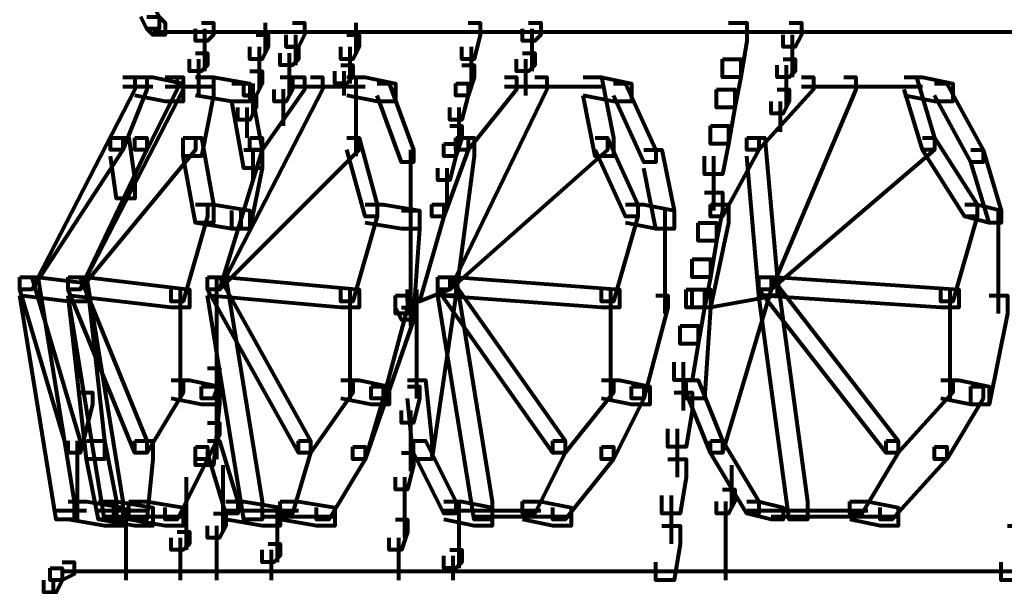
# Model space of a CAD drawing. Units: inches. Extents: x -3.6 to 15.4, y -12.2 to 20.8.
# Drawn here: x -3.4 to -1, y -0.7 to 0.7 of the extents above; entities that cross this region are included whole.
import ezdxf

# ---------------------------------------------------------------- set-up
doc = ezdxf.new("R2010")
doc.units = ezdxf.units.IN
doc.header["$MEASUREMENT"] = 0
doc.layers.add('Layer 1', color=7, linetype='Continuous')

# ---------------------------------------------------------------- blocks, each defined once
blk = doc.blocks.new('block 3')
at = {"layer": 'Layer 1', "color": 7, "lineweight": 80, "true_color": 0xffffff}
for points in [[(-3.1179, 0.7204), (-3.0887, 0.7204), (-3.0741, 0.6911), (-3.0741, 0.6619), (-3.1033, 0.6619), (-3.1179, 0.6911)], [(-3.1033, 0.6911), (-3.0741, 0.6911), (-3.0595, 0.6766), (-3.0595, 0.6474), (-3.0887, 0.6474), (-3.1033, 0.6619)], [(-2.9717, 0.6766), (-2.9424, 0.6766), (-2.9424, 0.6474), (-2.957, 0.6327), (-2.9863, 0.6327), (-2.9863, 0.6619)], [(-2.8181, 0.6766), (-2.8181, 0.6034)], [(-2.7523, 0.6766), (-2.723, 0.6766), (-2.723, 0.6474), (-2.7376, 0.618), (-2.7669, 0.618), (-2.7669, 0.6474)], [(-2.5987, 0.6766), (-2.5987, 0.618)], [(-2.3281, 0.6766), (-2.2989, 0.6766), (-2.2989, 0.6474), (-2.3135, 0.5889), (-2.3428, 0.5889), (-2.3428, 0.618)], [(-2.1819, 0.6766), (-2.1527, 0.6766), (-2.1527, 0.6474), (-2.1672, 0.6327), (-2.1964, 0.6327), (-2.1964, 0.6619)], [(-1.6992, 0.6766), (-1.6553, 0.6766), (-1.6553, 0.6327), (-1.6699, 0.5449), (-1.7138, 0.5449), (-1.7138, 0.5889)], [(-1.5529, 0.6766), (-1.5236, 0.6766), (-1.5236, 0.6474), (-1.5383, 0.618), (-1.5675, 0.618), (-1.5675, 0.6474)], [(-3.0887, 0.6546), (-3.0156, 0.6546)], [(-3.0595, 0.6546), (5.9799, 0.6546)], [(-2.9643, 0.6619), (-2.9643, 0.6034)], [(-2.9643, 0.6474), (-2.9643, 0.5742)], [(-2.84, 0.6474), (-2.8108, 0.6474), (-2.8108, 0.618), (-2.8254, 0.5889), (-2.8547, 0.5889), (-2.8547, 0.618)], [(-2.745, 0.6474), (-2.745, 0.5742)], [(-2.6206, 0.6474), (-2.5914, 0.6474), (-2.5914, 0.618), (-2.6061, 0.5889), (-2.6353, 0.5889), (-2.6353, 0.618)], [(-2.5987, 0.6619), (-2.5987, 0.6034)], [(-2.1745, 0.6619), (-2.1745, 0.6034)], [(-2.1745, 0.6474), (-2.1745, 0.5742)], [(-1.5456, 0.6474), (-1.5456, 0.5742)], [(-2.9643, 0.618), (-2.9643, 0.5596)], [(-2.8328, 0.618), (-2.8328, 0.5449)], [(-2.7669, 0.618), (-2.7376, 0.618), (-2.7376, 0.5889), (-2.7523, 0.5742), (-2.7815, 0.5742), (-2.7815, 0.6034)], [(-2.6133, 0.618), (-2.6133, 0.5596)], [(-2.3208, 0.618), (-2.3208, 0.5301)], [(-2.1745, 0.618), (-2.1745, 0.5596)], [(-1.5456, 0.618), (-1.5456, 0.5449)], [(-2.9863, 0.6034), (-2.957, 0.6034), (-2.957, 0.5742), (-2.9717, 0.5596), (-3.0009, 0.5596), (-3.0009, 0.5889)], [(-2.7597, 0.6034), (-2.7597, 0.5301)], [(-2.6133, 0.6034), (-2.6133, 0.5449)], [(-2.1964, 0.6034), (-2.1672, 0.6034), (-2.1672, 0.5742), (-2.1819, 0.5596), (-2.2111, 0.5596), (-2.2111, 0.5889)], [(-2.979, 0.5889), (-2.979, 0.5301)], [(-2.979, 0.5742), (-2.979, 0.5158)], [(-2.8328, 0.5889), (-2.8328, 0.5158)], [(-2.7597, 0.5742), (-2.7597, 0.5011)], [(-2.6353, 0.5742), (-2.6061, 0.5742), (-2.6061, 0.5449), (-2.6206, 0.5301), (-2.6499, 0.5301), (-2.6499, 0.5596)], [(-2.6133, 0.5889), (-2.6133, 0.5301)], [(-2.3428, 0.5742), (-2.3135, 0.5742), (-2.3135, 0.5449), (-2.3281, 0.5011), (-2.3573, 0.5011), (-2.3573, 0.5301)], [(-2.1892, 0.5889), (-2.1892, 0.5301)], [(-2.1892, 0.5742), (-2.1892, 0.5158)], [(-1.7138, 0.5889), (-1.6699, 0.5889), (-1.6699, 0.5449), (-1.6845, 0.4717), (-1.7284, 0.4717), (-1.7284, 0.5156)], [(-1.5675, 0.5889), (-1.5383, 0.5889), (-1.5383, 0.5596), (-1.5529, 0.5449), (-1.5821, 0.5449), (-1.5821, 0.5742)], [(-1.5602, 0.5742), (-1.5602, 0.5011)], [(-2.979, 0.5596), (-2.979, 0.5011)], [(-2.8547, 0.5596), (-2.8254, 0.5596), (-2.8254, 0.5301), (-2.84, 0.5011), (-2.8693, 0.5011), (-2.8693, 0.5301)], [(-2.628, 0.5596), (-2.628, 0.5011)], [(-2.1892, 0.5596), (-2.1892, 0.5011)], [(-3.1619, 0.5449), (-3.1327, 0.5449), (-3.1327, 0.5156), (-3.3812, 0.0329), (-3.4105, 0.0329), (-3.4105, 0.0623)], [(-3.0449, 0.5449), (-3.0156, 0.5449), (-3.0156, 0.5156), (-3.2643, 0.0329), (-3.2934, 0.0329), (-3.2934, 0.0623)], [(-3.1327, 0.5449), (-3.1033, 0.5449), (-3.1033, 0.5156), (-3.1619, 0.3694), (-3.1911, 0.3694), (-3.1911, 0.3986)], [(-3.1619, 0.5229), (-3.0887, 0.5229)], [(-3.1327, 0.5449), (-3.0887, 0.5449), (-3.0156, 0.5301), (-3.0156, 0.4864), (-3.0595, 0.4864), (-3.1327, 0.5011)], [(-3.0595, 0.5449), (-3.0301, 0.5449), (-3.0301, 0.5156), (-3.1033, 0.3694), (-3.1327, 0.3694), (-3.1327, 0.3986)], [(-3.0595, 0.5229), (-3.0009, 0.5229)], [(-3.0449, 0.5229), (-2.9424, 0.5229)], [(-2.9863, 0.5449), (-2.9424, 0.5449), (-2.9424, 0.5011), (-2.9717, 0.3548), (-3.0156, 0.3548), (-3.0156, 0.3986)], [(-2.9863, 0.5449), (-2.9424, 0.5449), (-2.8547, 0.5301), (-2.8547, 0.4864), (-2.8986, 0.4864), (-2.9863, 0.5011)], [(-2.7084, 0.5449), (-2.6792, 0.5449), (-2.6792, 0.5156), (-2.9278, 0.0329), (-2.957, 0.0329), (-2.957, 0.0623)], [(-2.8986, 0.5301), (-2.8547, 0.5301), (-2.8254, 0.3694), (-2.8254, 0.3255), (-2.8693, 0.3255), (-2.8986, 0.4864)], [(-2.7523, 0.5449), (-2.723, 0.5449), (-2.723, 0.5156), (-2.8254, 0.3694), (-2.8547, 0.3694), (-2.8547, 0.3986)], [(-2.8474, 0.5301), (-2.8474, 0.4571)], [(-2.7815, 0.5449), (-2.7523, 0.5449), (-2.7523, 0.5156), (-2.7669, 0.4864), (-2.7962, 0.4864), (-2.7962, 0.5156)], [(-2.7523, 0.5229), (-2.6645, 0.5229)], [(-2.7084, 0.5229), (-2.5768, 0.5229)], [(-2.6206, 0.5449), (-2.5768, 0.5449), (-2.5036, 0.5301), (-2.5036, 0.4864), (-2.5475, 0.4864), (-2.6206, 0.5011)], [(-2.5987, 0.5449), (-2.5987, 0.3548)], [(-2.5475, 0.5301), (-2.5183, 0.5301), (-2.4598, 0.3694), (-2.4598, 0.3402), (-2.489, 0.3402), (-2.5475, 0.5011)], [(-2.1672, 0.5449), (-2.138, 0.5449), (-2.138, 0.5156), (-2.372, 0.0329), (-2.4012, 0.0329), (-2.4012, 0.0623)], [(-2.3573, 0.5301), (-2.3281, 0.5301), (-2.3281, 0.5011), (-2.3428, 0.4425), (-2.372, 0.4425), (-2.372, 0.4717)], [(-2.2403, 0.5449), (-2.2111, 0.5449), (-2.2111, 0.5156), (-2.3281, 0.3694), (-2.3573, 0.3694), (-2.3573, 0.3986)], [(-2.2403, 0.5229), (-2.1233, 0.5229)], [(-2.1672, 0.5229), (-2.0063, 0.5229)], [(-2.0502, 0.5449), (-2.0063, 0.5449), (-1.9771, 0.3986), (-1.9771, 0.3548), (-2.0209, 0.3548), (-2.0502, 0.5011)], [(-2.0502, 0.5449), (-2.0063, 0.5449), (-1.9332, 0.5301), (-1.9332, 0.4864), (-1.9771, 0.4864), (-2.0502, 0.5011)], [(-1.9771, 0.5301), (-1.9479, 0.5301), (-1.8747, 0.3694), (-1.8747, 0.3402), (-1.904, 0.3402), (-1.9771, 0.5011)], [(-1.5236, 0.5449), (-1.4944, 0.5449), (-1.4944, 0.5156), (-1.626, 0.3694), (-1.6553, 0.3694), (-1.6553, 0.3986)], [(-1.4213, 0.5449), (-1.392, 0.5449), (-1.392, 0.5156), (-1.5968, 0.0329), (-1.626, 0.0329), (-1.626, 0.0623)], [(-1.5602, 0.5449), (-1.5602, 0.4717)], [(-1.5236, 0.5229), (-1.3773, 0.5229)], [(-1.4213, 0.5229), (-1.2311, 0.5229)], [(-1.275, 0.5449), (-1.2458, 0.5449), (-1.2018, 0.3986), (-1.2018, 0.3694), (-1.2311, 0.3694), (-1.275, 0.5156)], [(-1.275, 0.5449), (-1.2311, 0.5449), (-1.158, 0.5301), (-1.158, 0.4864), (-1.2018, 0.4864), (-1.275, 0.5011)], [(-1.2018, 0.5301), (-1.1726, 0.5301), (-1.0848, 0.3694), (-1.0848, 0.3402), (-1.1141, 0.3402), (-1.2018, 0.5011)], [(-2.8693, 0.5011), (-2.84, 0.5011), (-2.84, 0.4717), (-2.8547, 0.4425), (-2.884, 0.4425), (-2.884, 0.4717)], [(-2.7742, 0.5158), (-2.7742, 0.4571)], [(-2.7742, 0.5011), (-2.7742, 0.4279)], [(-1.7284, 0.5156), (-1.6845, 0.5156), (-1.6845, 0.4717), (-1.6992, 0.384), (-1.743, 0.384), (-1.743, 0.4279)], [(-1.5821, 0.5156), (-1.5529, 0.5156), (-1.5529, 0.4864), (-1.5675, 0.4571), (-1.5968, 0.4571), (-1.5968, 0.4864)], [(-1.5748, 0.4864), (-1.5748, 0.4133)], [(-2.862, 0.4717), (-2.862, 0.3986)], [(-2.3501, 0.4717), (-2.3501, 0.384)], [(-2.372, 0.4279), (-2.3428, 0.4279), (-2.3428, 0.3986), (-2.3573, 0.3548), (-2.3866, 0.3548), (-2.3866, 0.384)], [(-1.743, 0.4279), (-1.6992, 0.4279), (-1.6992, 0.384), (-1.7138, 0.311), (-1.7577, 0.311), (-1.7577, 0.3548)], [(-3.1911, 0.3986), (-3.1619, 0.3986), (-3.1619, 0.3694), (-3.3812, 0.0329), (-3.4105, 0.0329), (-3.4105, 0.0623)], [(-3.1327, 0.3986), (-3.1033, 0.3986), (-3.1033, 0.3694), (-3.2643, 0.0329), (-3.2934, 0.0329), (-3.2934, 0.0623)], [(-3.0156, 0.3986), (-2.9863, 0.3986), (-2.9863, 0.3694), (-3.2643, 0.0329), (-3.2934, 0.0329), (-3.2934, 0.0623)], [(-3.1911, 0.3986), (-3.1472, 0.3986), (-3.1327, 0.2963), (-3.1327, 0.2523), (-3.1765, 0.2523), (-3.1911, 0.3548)], [(-3.0156, 0.3986), (-2.9717, 0.3986), (-2.9424, 0.2377), (-2.9424, 0.1938), (-2.9863, 0.1938), (-3.0156, 0.3548)], [(-2.8547, 0.3986), (-2.8254, 0.3986), (-2.8254, 0.3694), (-2.9278, 0.0329), (-2.957, 0.0329), (-2.957, 0.0623)], [(-2.6206, 0.3986), (-2.5914, 0.3986), (-2.5914, 0.3694), (-2.9278, 0.0329), (-2.957, 0.0329), (-2.957, 0.0623)], [(-2.6206, 0.3986), (-2.5914, 0.3986), (-2.5475, 0.2377), (-2.5475, 0.2086), (-2.5768, 0.2086), (-2.6206, 0.3694)], [(-2.3573, 0.3986), (-2.3281, 0.3986), (-2.3281, 0.3694), (-2.3866, 0.2086), (-2.4159, 0.2086), (-2.4159, 0.2377)], [(-2.0209, 0.3986), (-1.9917, 0.3986), (-1.9917, 0.3694), (-2.372, 0.0329), (-2.4012, 0.0329), (-2.4012, 0.0623)], [(-2.3573, 0.3986), (-2.3135, 0.3986), (-2.3135, 0.3548), (-2.3573, 0.0184), (-2.4012, 0.0184), (-2.4012, 0.0623)], [(-2.3866, 0.384), (-2.3573, 0.384), (-2.3573, 0.3548), (-2.372, 0.2963), (-2.4012, 0.2963), (-2.4012, 0.3255)], [(-2.0209, 0.3986), (-1.9917, 0.3986), (-1.9186, 0.2377), (-1.9186, 0.2086), (-1.9479, 0.2086), (-2.0209, 0.3694)], [(-1.6553, 0.3986), (-1.626, 0.3986), (-1.626, 0.3694), (-1.7138, 0.2086), (-1.743, 0.2086), (-1.743, 0.2377)], [(-1.6553, 0.3986), (-1.6114, 0.3986), (-1.5821, 0.0623), (-1.5821, 0.0184), (-1.626, 0.0184), (-1.6553, 0.3548)], [(-1.2311, 0.3986), (-1.2018, 0.3986), (-1.2018, 0.3694), (-1.5968, 0.0329), (-1.626, 0.0329), (-1.626, 0.0623)], [(-1.2311, 0.3986), (-1.2018, 0.3986), (-1.0995, 0.2377), (-1.0995, 0.2086), (-1.1287, 0.2086), (-1.2311, 0.3694)], [(-2.8693, 0.3694), (-2.8254, 0.3694), (-2.8254, 0.3255), (-2.8547, 0.1792), (-2.8986, 0.1792), (-2.8986, 0.2232)], [(-2.8474, 0.3694), (-2.8474, 0.2963)], [(-2.4671, 0.3694), (-2.4671, -0.0548)], [(-2.4671, 0.3694), (-2.4671, 0.1792)], [(-1.904, 0.3694), (-1.8601, 0.3694), (-1.8308, 0.2232), (-1.8308, 0.1792), (-1.8747, 0.1792), (-1.904, 0.3255)], [(-1.1141, 0.3694), (-1.0848, 0.3694), (-1.041, 0.2232), (-1.041, 0.1938), (-1.0702, 0.1938), (-1.1141, 0.3402)], [(-1.7358, 0.3548), (-1.7358, 0.2232)], [(-2.3793, 0.3255), (-2.3793, 0.2377)], [(-1.7577, 0.267), (-1.7138, 0.267), (-1.7138, 0.2232), (-1.7284, 0.15), (-1.7724, 0.15), (-1.7724, 0.1938)], [(-2.9863, 0.2377), (-2.957, 0.2377), (-2.957, 0.2086), (-3.0156, 0.0036), (-3.0449, 0.0036), (-3.0449, 0.0329)], [(-2.9863, 0.2377), (-2.9424, 0.2377), (-2.8547, 0.2232), (-2.8547, 0.1792), (-2.8986, 0.1792), (-2.9863, 0.1938)], [(-2.8766, 0.2232), (-2.8766, 0.1792)], [(-2.5768, 0.2377), (-2.5475, 0.2377), (-2.5475, 0.2086), (-2.6061, 0.0036), (-2.6353, 0.0036), (-2.6353, 0.0329)], [(-2.5768, 0.2377), (-2.533, 0.2377), (-2.4452, 0.2232), (-2.4452, 0.1792), (-2.489, 0.1792), (-2.5768, 0.1938)], [(-2.489, 0.2232), (-2.4452, 0.2232), (-2.4452, 0.1792), (-2.4598, -0.0256), (-2.5036, -0.0256), (-2.5036, 0.0184)], [(-2.4159, 0.2377), (-2.3866, 0.2377), (-2.3866, 0.2086), (-2.4452, 0.0036), (-2.4744, 0.0036), (-2.4744, 0.0329)], [(-1.9479, 0.2377), (-1.9186, 0.2377), (-1.9186, 0.2086), (-1.9771, 0.0036), (-2.0063, 0.0036), (-2.0063, 0.0329)], [(-1.9479, 0.2377), (-1.904, 0.2377), (-1.8308, 0.2232), (-1.8308, 0.1792), (-1.8747, 0.1792), (-1.9479, 0.1938)], [(-1.8528, 0.2232), (-1.8528, -0.0256)], [(-1.743, 0.2377), (-1.6992, 0.2377), (-1.6992, 0.1938), (-1.743, -0.0108), (-1.7869, -0.0108), (-1.7869, 0.0329)], [(-1.1287, 0.2377), (-1.0995, 0.2377), (-1.0995, 0.2086), (-1.158, 0.0036), (-1.1872, 0.0036), (-1.1872, 0.0329)], [(-1.1287, 0.2377), (-1.0995, 0.2377), (-1.041, 0.2232), (-1.041, 0.1938), (-1.0702, 0.1938), (-1.1287, 0.2086)], [(-1.0482, 0.2232), (-1.0482, -0.0256)], [(-1.7724, 0.1938), (-1.7284, 0.1938), (-1.7284, 0.15), (-1.743, 0.0623), (-1.7869, 0.0623), (-1.7869, 0.1062)], [(-1.7869, 0.1062), (-1.743, 0.1062), (-1.743, 0.0623), (-1.7577, -0.0108), (-1.8016, -0.0108), (-1.8016, 0.0329)], [(-3.4105, 0.0623), (-3.3812, 0.0623), (-3.2643, -0.3327), (-3.2643, -0.3619), (-3.2934, -0.3619), (-3.4105, 0.0329)], [(-3.4105, 0.0623), (-3.3667, 0.0623), (-3.2496, 0.0477), (-3.2496, 0.0036), (-3.2934, 0.0036), (-3.4105, 0.0184)], [(-3.4105, 0.0623), (-3.3667, 0.0623), (-3.2789, -0.4789), (-3.2789, -0.5228), (-3.3227, -0.5228), (-3.4105, 0.0184)], [(-3.2934, 0.0623), (-3.2643, 0.0623), (-3.1033, -0.3327), (-3.1033, -0.3619), (-3.1327, -0.3619), (-3.2934, 0.0329)], [(-3.2934, 0.0623), (-3.2496, 0.0623), (-3.2057, -0.3327), (-3.2057, -0.3765), (-3.2496, -0.3765), (-3.2934, 0.0184)], [(-3.2934, 0.0623), (-3.2496, 0.0623), (-3.0009, 0.0329), (-3.0009, -0.0108), (-3.0449, -0.0108), (-3.2934, 0.0184)], [(-3.2934, 0.0623), (-3.2496, 0.0623), (-3.1619, -0.4789), (-3.1619, -0.5228), (-3.2057, -0.5228), (-3.2934, 0.0184)], [(-2.957, 0.0623), (-2.9132, 0.0623), (-2.8254, -0.4789), (-2.8254, -0.5228), (-2.8693, -0.5228), (-2.957, 0.0184)], [(-2.957, 0.0623), (-2.9278, 0.0623), (-2.7084, -0.3327), (-2.7084, -0.3619), (-2.7376, -0.3619), (-2.957, 0.0329)], [(-2.957, 0.0623), (-2.9132, 0.0623), (-2.5914, 0.0329), (-2.5914, -0.0108), (-2.6353, -0.0108), (-2.957, 0.0184)], [(-2.9351, 0.0623), (-2.9351, -0.3765)], [(-2.4012, 0.0623), (-2.372, 0.0623), (-2.372, 0.0329), (-2.4452, 0.0036), (-2.4744, 0.0036), (-2.4744, 0.0329)], [(-2.4012, 0.0623), (-2.3573, 0.0623), (-2.3573, 0.0184), (-2.4159, -0.3765), (-2.4598, -0.3765), (-2.4598, -0.3327)], [(-2.4012, 0.0623), (-2.3573, 0.0623), (-2.2696, -0.4789), (-2.2696, -0.5228), (-2.3135, -0.5228), (-2.4012, 0.0184)], [(-2.4012, 0.0623), (-2.3573, 0.0623), (-1.9625, 0.0329), (-1.9625, -0.0108), (-2.0063, -0.0108), (-2.4012, 0.0184)], [(-2.4012, 0.0623), (-2.372, 0.0623), (-2.0941, -0.3327), (-2.0941, -0.3619), (-2.1233, -0.3619), (-2.4012, 0.0329)], [(-1.626, 0.0623), (-1.5821, 0.0623), (-1.5821, 0.0184), (-1.743, -0.0108), (-1.7869, -0.0108), (-1.7869, 0.0329)], [(-1.626, 0.0623), (-1.5968, 0.0623), (-1.5968, 0.0329), (-1.7138, -0.3619), (-1.743, -0.3619), (-1.743, -0.3327)], [(-1.626, 0.0623), (-1.5821, 0.0623), (-1.1433, 0.0329), (-1.1433, -0.0108), (-1.1872, -0.0108), (-1.626, 0.0184)], [(-1.626, 0.0623), (-1.5968, 0.0623), (-1.2896, -0.3327), (-1.2896, -0.3619), (-1.3188, -0.3619), (-1.626, 0.0329)], [(-1.626, 0.0623), (-1.5821, 0.0623), (-1.509, -0.4789), (-1.509, -0.5228), (-1.5529, -0.5228), (-1.626, 0.0184)], [(-3.0229, 0.0329), (-3.0229, -0.2303)], [(-2.6133, 0.0329), (-2.6133, -0.2303)], [(-2.4525, 0.0329), (-2.4525, -0.2303)], [(-1.9844, 0.0329), (-1.9844, -0.2303)], [(-1.8016, 0.0329), (-1.7577, 0.0329), (-1.7577, -0.0108), (-1.7724, -0.0986), (-1.8162, -0.0986), (-1.8162, -0.0548)], [(-1.7869, 0.0329), (-1.743, 0.0329), (-1.743, -0.0108), (-1.7577, -0.2303), (-1.8016, -0.2303), (-1.8016, -0.1864)], [(-1.1653, 0.0329), (-1.1653, -0.2303)], [(-2.5036, 0.0184), (-2.4744, 0.0184), (-2.4744, -0.0108), (-2.533, -0.2303), (-2.5621, -0.2303), (-2.5621, -0.2011)], [(-2.5036, 0.0184), (-2.4744, 0.0184), (-2.4598, -0.0108), (-2.4598, -0.0402), (-2.489, -0.0402), (-2.5036, -0.0108)], [(-1.8747, 0.0184), (-1.8455, 0.0184), (-1.8455, -0.0108), (-1.904, -0.2303), (-1.9332, -0.2303), (-1.9332, -0.2011)], [(-1.0702, 0.0184), (-1.0263, 0.0184), (-1.0263, -0.0256), (-1.0702, -0.2449), (-1.1141, -0.2449), (-1.1141, -0.2011)], [(-2.489, -0.0108), (-2.4598, -0.0108), (-2.4598, -0.0402), (-2.5768, -0.3765), (-2.6061, -0.3765), (-2.6061, -0.3473)], [(-1.8162, -0.0548), (-1.7724, -0.0548), (-1.7724, -0.0986), (-1.7869, -0.1864), (-1.8308, -0.1864), (-1.8308, -0.1426)], [(-1.8089, -0.1426), (-1.8089, -0.2596)], [(-2.957, -0.1571), (-2.9278, -0.1571), (-2.9278, -0.1864), (-2.9424, -0.2303), (-2.9717, -0.2303), (-2.9717, -0.2011)], [(-3.0449, -0.1864), (-3.0156, -0.1864), (-3.0156, -0.2158), (-3.1033, -0.3619), (-3.1327, -0.3619), (-3.1327, -0.3327)], [(-3.0449, -0.1864), (-3.0009, -0.1864), (-2.9278, -0.2011), (-2.9278, -0.2449), (-2.9717, -0.2449), (-3.0449, -0.2303)], [(-2.6353, -0.1864), (-2.6061, -0.1864), (-2.6061, -0.2158), (-2.7084, -0.3619), (-2.7376, -0.3619), (-2.7376, -0.3327)], [(-2.6353, -0.1864), (-2.5914, -0.1864), (-2.5183, -0.2011), (-2.5183, -0.2449), (-2.5621, -0.2449), (-2.6353, -0.2303)], [(-2.4744, -0.1864), (-2.4305, -0.1864), (-2.4159, -0.3327), (-2.4159, -0.3765), (-2.4598, -0.3765), (-2.4744, -0.2303)], [(-2.0063, -0.1864), (-1.9771, -0.1864), (-1.9771, -0.2158), (-2.0941, -0.3619), (-2.1233, -0.3619), (-2.1233, -0.3327)], [(-2.0063, -0.1864), (-1.9625, -0.1864), (-1.8893, -0.2011), (-1.8893, -0.2449), (-1.9332, -0.2449), (-2.0063, -0.2303)], [(-1.8016, -0.1864), (-1.7724, -0.1864), (-1.7138, -0.3327), (-1.7138, -0.3619), (-1.743, -0.3619), (-1.8016, -0.2158)], [(-1.1872, -0.1864), (-1.158, -0.1864), (-1.158, -0.2158), (-1.2896, -0.3619), (-1.3188, -0.3619), (-1.3188, -0.3327)], [(-1.1872, -0.1864), (-1.1433, -0.1864), (-1.0702, -0.2011), (-1.0702, -0.2449), (-1.1141, -0.2449), (-1.1872, -0.2303)], [(-2.9717, -0.2011), (-2.9278, -0.2011), (-2.9278, -0.2449), (-2.9424, -0.3911), (-2.9863, -0.3911), (-2.9863, -0.3473)], [(-2.5621, -0.2011), (-2.533, -0.2011), (-2.533, -0.2303), (-2.5768, -0.3765), (-2.6061, -0.3765), (-2.6061, -0.3473)], [(-2.4744, -0.2011), (-2.4452, -0.2011), (-2.4452, -0.2303), (-2.4598, -0.2889), (-2.489, -0.2889), (-2.489, -0.2596)], [(-1.9332, -0.2011), (-1.904, -0.2011), (-1.904, -0.2303), (-1.9771, -0.3765), (-2.0063, -0.3765), (-2.0063, -0.3473)], [(-1.1141, -0.2011), (-1.0848, -0.2011), (-1.0848, -0.2303), (-1.1726, -0.3765), (-1.2018, -0.3765), (-1.2018, -0.3473)], [(-3.2643, -0.2158), (-3.235, -0.2158), (-3.235, -0.2449), (-3.2643, -0.3619), (-3.2934, -0.3619), (-3.2934, -0.3327)], [(-1.8308, -0.2158), (-1.7869, -0.2158), (-1.7869, -0.2596), (-1.8016, -0.3473), (-1.8455, -0.3473), (-1.8455, -0.3034)], [(-2.4671, -0.2596), (-2.4671, -0.3473)], [(-2.957, -0.2889), (-2.9278, -0.2889), (-2.9278, -0.318), (-2.957, -0.3765), (-2.9863, -0.3765), (-2.9863, -0.3473)], [(-2.4671, -0.3034), (-2.4671, -0.4059)], [(-1.8235, -0.3034), (-1.8235, -0.4205)], [(-3.2715, -0.3327), (-3.2715, -0.5228)], [(-3.2496, -0.3327), (-3.2057, -0.3327), (-3.1765, -0.4789), (-3.1765, -0.5228), (-3.2203, -0.5228), (-3.2496, -0.3765)], [(-3.1327, -0.3327), (-3.0887, -0.3327), (-3.0887, -0.3765), (-3.1033, -0.5228), (-3.1472, -0.5228), (-3.1472, -0.4789)], [(-2.957, -0.3327), (-2.9278, -0.3327), (-2.884, -0.4789), (-2.884, -0.5082), (-2.9132, -0.5082), (-2.957, -0.3619)], [(-2.7376, -0.3327), (-2.7084, -0.3327), (-2.7084, -0.3619), (-2.7523, -0.5082), (-2.7815, -0.5082), (-2.7815, -0.4789)], [(-2.4598, -0.3327), (-2.4305, -0.3327), (-2.3573, -0.4789), (-2.3573, -0.5082), (-2.3866, -0.5082), (-2.4598, -0.3619)], [(-2.1233, -0.3327), (-2.0941, -0.3327), (-2.0941, -0.3619), (-2.1672, -0.5082), (-2.1964, -0.5082), (-2.1964, -0.4789)], [(-1.743, -0.3327), (-1.7138, -0.3327), (-1.626, -0.4789), (-1.626, -0.5082), (-1.6553, -0.5082), (-1.743, -0.3619)], [(-1.3188, -0.3327), (-1.2896, -0.3327), (-1.2896, -0.3619), (-1.3773, -0.5082), (-1.4066, -0.5082), (-1.4066, -0.4789)], [(-2.9863, -0.3473), (-2.957, -0.3473), (-2.957, -0.3765), (-3.0301, -0.5228), (-3.0595, -0.5228), (-3.0595, -0.4936)], [(-2.6061, -0.3473), (-2.5768, -0.3473), (-2.5768, -0.3765), (-2.6645, -0.5228), (-2.6938, -0.5228), (-2.6938, -0.4936)], [(-2.0063, -0.3473), (-1.9771, -0.3473), (-1.9771, -0.3765), (-2.0941, -0.5228), (-2.1233, -0.5228), (-2.1233, -0.4936)], [(-1.2018, -0.3473), (-1.1726, -0.3473), (-1.1726, -0.3765), (-1.3042, -0.5228), (-1.3335, -0.5228), (-1.3335, -0.4936)], [(-2.489, -0.3619), (-2.4598, -0.3619), (-2.4598, -0.3911), (-2.4744, -0.4497), (-2.5036, -0.4497), (-2.5036, -0.4205)], [(-1.8455, -0.3765), (-1.8016, -0.3765), (-1.8016, -0.4205), (-1.8162, -0.5082), (-1.8601, -0.5082), (-1.8601, -0.4643)], [(-2.9205, -0.3911), (-2.9205, -0.4643)], [(-1.6919, -0.3911), (-1.6919, -0.4643)], [(-3.0083, -0.4205), (-3.0083, -0.4789)], [(-2.9205, -0.4205), (-2.9205, -0.4936)], [(-2.4817, -0.4205), (-2.4817, -0.5082)], [(-1.6919, -0.4205), (-1.6919, -0.4936)], [(-3.0083, -0.435), (-3.0083, -0.5082)], [(-2.9205, -0.4497), (-2.9205, -0.5228)], [(-1.7138, -0.4497), (-1.6845, -0.4497), (-1.6845, -0.4789), (-1.6992, -0.5082), (-1.7284, -0.5082), (-1.7284, -0.4789)], [(-3.0083, -0.4643), (-3.0083, -0.5374)], [(-2.4817, -0.4643), (-2.4817, -0.5667)], [(-1.8382, -0.4643), (-1.8382, -0.5813)], [(-3.2934, -0.4789), (-3.2496, -0.4789), (-3.1619, -0.4936), (-3.1619, -0.5374), (-3.2057, -0.5374), (-3.2934, -0.5228)], [(-3.2203, -0.4789), (-3.1765, -0.4789), (-3.0887, -0.4936), (-3.0887, -0.5374), (-3.1327, -0.5374), (-3.2203, -0.5228)], [(-3.1838, -0.4789), (-3.1838, -0.5374)], [(-3.1545, -0.4936), (-3.1545, -0.5374)], [(-3.1545, -0.4936), (-3.1545, -0.552)], [(-3.1472, -0.4789), (-3.1033, -0.4789), (-3.0156, -0.4936), (-3.0156, -0.5374), (-3.0595, -0.5374), (-3.1472, -0.5228)], [(-3.0083, -0.4936), (-3.0083, -0.5667)], [(-2.9205, -0.4789), (-2.9205, -0.552)], [(-2.9132, -0.4789), (-2.8693, -0.4789), (-2.7815, -0.4936), (-2.7815, -0.5374), (-2.8254, -0.5374), (-2.9132, -0.5228)], [(-2.7889, -0.4936), (-2.7889, -0.552)], [(-2.7815, -0.4789), (-2.7376, -0.4789), (-2.6499, -0.4936), (-2.6499, -0.5374), (-2.6938, -0.5374), (-2.7815, -0.5228)], [(-2.3866, -0.4789), (-2.3428, -0.4789), (-2.2696, -0.4936), (-2.2696, -0.5374), (-2.3135, -0.5374), (-2.3866, -0.5228)], [(-2.3501, -0.4789), (-2.3501, -0.552)], [(-2.1964, -0.4789), (-2.1527, -0.4789), (-2.0795, -0.4936), (-2.0795, -0.5374), (-2.1233, -0.5374), (-2.1964, -0.5228)], [(-1.7065, -0.4789), (-1.7065, -0.552)], [(-1.6553, -0.4789), (-1.626, -0.4789), (-1.5675, -0.4936), (-1.5675, -0.5228), (-1.5968, -0.5228), (-1.6553, -0.5082)], [(-1.4066, -0.4789), (-1.3628, -0.4789), (-1.2896, -0.4936), (-1.2896, -0.5374), (-1.3335, -0.5374), (-1.4066, -0.5228)], [(-3.3227, -0.5008), (-3.2496, -0.5008)], [(-3.2203, -0.5008), (-3.1619, -0.5008)], [(-3.2057, -0.5008), (-3.1033, -0.5008)], [(-3.2057, -0.5155), (-3.1327, -0.5155)], [(-3.1545, -0.5082), (-3.1545, -0.5667)], [(-3.1545, -0.5228), (-3.1545, -0.5813)], [(-3.1327, -0.5155), (-3.0301, -0.5155)], [(-3.0741, -0.5155), (-3.0156, -0.5155)], [(-3.0083, -0.5228), (-3.0083, -0.5959)], [(-2.9424, -0.5082), (-2.9132, -0.5082), (-2.9132, -0.5374), (-2.9278, -0.5667), (-2.957, -0.5667), (-2.957, -0.5374)], [(-2.9132, -0.5008), (-2.8254, -0.5008)], [(-2.8693, -0.5008), (-2.7376, -0.5008)], [(-2.8254, -0.5155), (-2.6938, -0.5155)], [(-2.7889, -0.5082), (-2.7889, -0.5667)], [(-2.7889, -0.5228), (-2.7889, -0.5813)], [(-2.7376, -0.5155), (-2.6499, -0.5155)], [(-2.5036, -0.5228), (-2.4744, -0.5228), (-2.4744, -0.552), (-2.489, -0.5959), (-2.5183, -0.5959), (-2.5183, -0.5667)], [(-2.3866, -0.5008), (-2.2696, -0.5008)], [(-2.3501, -0.5082), (-2.3501, -0.5667)], [(-2.3501, -0.5228), (-2.3501, -0.5813)], [(-2.3135, -0.5008), (-2.1527, -0.5008)], [(-2.3135, -0.5155), (-2.138, -0.5155)], [(-2.1819, -0.5155), (-2.0795, -0.5155)], [(-1.7065, -0.5082), (-1.7065, -0.5813)], [(-1.6553, -0.5008), (-1.509, -0.5008)], [(-1.5968, -0.5155), (-1.392, -0.5155)], [(-1.5529, -0.5008), (-1.3628, -0.5008)], [(-1.436, -0.5155), (-1.2896, -0.5155)], [(-3.1545, -0.5374), (-3.1545, -0.5959)], [(-2.9351, -0.5374), (-2.9351, -0.6105)], [(-2.7889, -0.5374), (-2.7889, -0.6105)], [(-2.3501, -0.5374), (-2.3501, -0.5959)], [(-1.8601, -0.5374), (-1.8162, -0.5374), (-1.8162, -0.5813), (-1.8308, -0.6691), (-1.8747, -0.6691), (-1.8747, -0.6251)], [(-1.7065, -0.5374), (-1.7065, -0.6105)], [(-1.0263, -0.5374), (-0.9824, -0.5374), (-0.9824, -0.5813), (-0.9971, -0.6691), (-1.041, -0.6691), (-1.041, -0.6251)], [(-3.1545, -0.552), (-3.1545, -0.6105)], [(-3.1545, -0.5667), (-3.1545, -0.6398)], [(-3.0301, -0.552), (-3.0009, -0.552), (-3.0009, -0.5813), (-3.0156, -0.5959), (-3.0449, -0.5959), (-3.0449, -0.5667)], [(-3.0229, -0.5667), (-3.0229, -0.6398)], [(-2.9351, -0.5667), (-2.9351, -0.6398)], [(-2.7889, -0.5667), (-2.7889, -0.6251)], [(-2.4963, -0.5667), (-2.4963, -0.6691)], [(-2.3501, -0.552), (-2.3501, -0.6105)], [(-2.3501, -0.5667), (-2.3501, -0.6398)], [(-1.7065, -0.5667), (-1.7065, -0.6398)], [(-2.8108, -0.5813), (-2.7815, -0.5813), (-2.7815, -0.6105), (-2.7962, -0.6251), (-2.8254, -0.6251), (-2.8254, -0.5959)], [(-3.1545, -0.5959), (-3.1545, -0.6544)], [(-3.1545, -0.6105), (-3.1545, -0.6691)], [(-3.0229, -0.5959), (-3.0229, -0.6691)], [(-2.9351, -0.5959), (-2.9351, -0.6691)], [(-2.8035, -0.5959), (-2.8035, -0.6544)], [(-2.8035, -0.6105), (-2.8035, -0.6691)], [(-2.372, -0.5959), (-2.3428, -0.5959), (-2.3428, -0.6251), (-2.3573, -0.6398), (-2.3866, -0.6398), (-2.3866, -0.6105)], [(-2.3646, -0.6105), (-2.3646, -0.6691)], [(-1.7065, -0.5959), (-1.7065, -0.6691)], [(-3.3373, -0.6398), (-3.3081, -0.6398), (-3.3081, -0.6691), (-3.3227, -0.6984), (-3.352, -0.6984), (-3.352, -0.6691)], [(-3.3081, -0.6251), (-3.2789, -0.6251), (-3.2789, -0.6544), (-3.3081, -0.6691), (-3.3373, -0.6691), (-3.3373, -0.6398)], [(-3.3081, -0.647), (-3.235, -0.647)], [(-3.2789, -0.647), (5.9799, -0.647)], [(-3.33, -0.6691), (-3.33, -0.7423)]]:
    blk.add_lwpolyline(points, dxfattribs=at)
blk = doc.blocks.new('block 2')
at = {"layer": 'Layer 1'}
blk.add_blockref('block 3', (0, 0), dxfattribs=at)

msp = doc.modelspace()

# ---------------------------------------------------------------- block references
at = {"layer": 'Layer 1'}
msp.add_blockref('block 2', (0, 0), dxfattribs=at)

doc.saveas('drawing.dxf')
